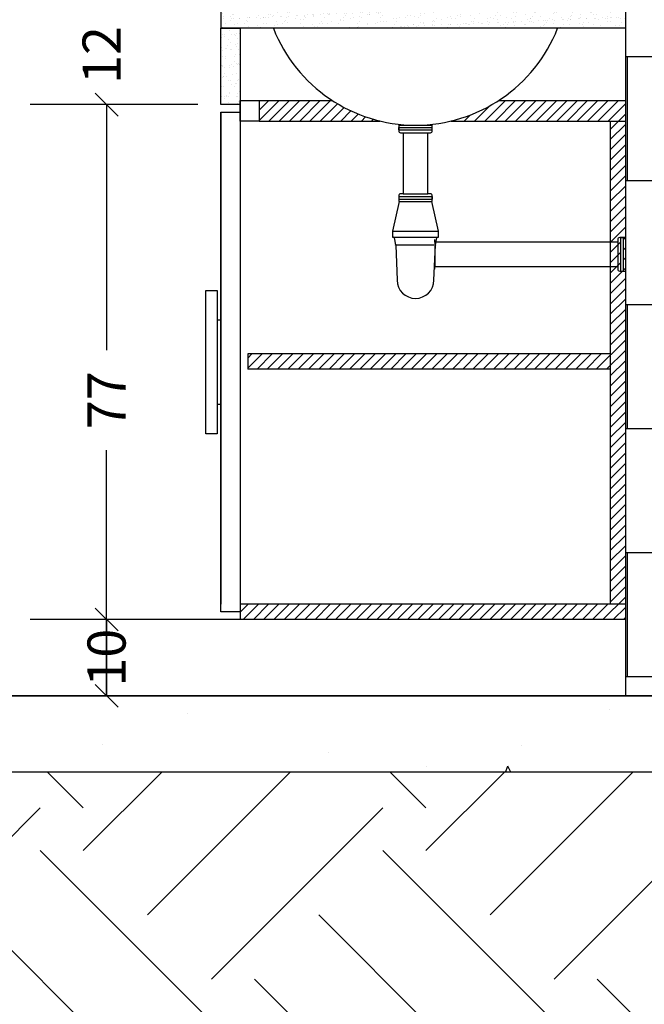
# Model space of a CAD drawing. Units: millimetres. Extents: x 221149 to 221373, y 73638 to 73680.
# Drawn here: x 221174 to 221175, y 73670 to 73671 of the extents above; entities that cross this region are included whole.
import ezdxf

# ---------------------------------------------------------------- set-up
doc = ezdxf.new("R2010")
doc.units = ezdxf.units.MM
for name, color, linetype in [('02', 2, 'Continuous'), ('ALVENARIA', 6, 'Continuous'), ('ARQ-HATCH', 8, 'Continuous'), ('COTA', 1, 'Continuous'), ('FIBRA CERÂMICA', 8, 'Continuous')]:
    doc.layers.add(name, color=color, linetype=linetype)
doc.styles.add('Arial', font='ARIAL.TTF')
doc.dimstyles.new('cota mobiliário', dxfattribs={"dimtxt": 0.05, "dimasz": 0.03, "dimexe": 0.1, "dimexo": 0.03, "dimgap": 0.03, "dimtad": 0, "dimdec": 0, "dimlfac": 100, "dimzin": 0, "dimdsep": 46, "dimtxsty": 'Arial', "dimblk": 'OBLIQUE', "dimcen": 0.05, "dimclrd": 1, "dimclre": 1, "dimclrt": 2, "dimadec": 0, "dimazin": 0, "dimtfac": 1, "dimtdec": 0, "dimtofl": 0, "dimtmove": 0, "dimatfit": 3, "dimldrblk": 'DOT', "dimfxl": 0, "dimtolj": 1, "dimtzin": 0, "dimarcsym": 0})

# ---------------------------------------------------------------- blocks, each defined once
blk = doc.blocks.new('_Oblique')
at = {"color": 0, "linetype": 'ByBlock', "lineweight": -2}
blk.add_line((-0.5, -0.5), (0.5, 0.5), dxfattribs=at)
blk = doc.blocks.new('*D44')
at = {"layer": '02', "color": 1, "lineweight": -2}
for p, q in [((221174.6988, 73670.391), (221173.949, 73670.391)), ((221174.049, 73670.391), (221174.049, 73670.291)), ((221174.6988, 73670.291), (221173.949, 73670.291))]:
    blk.add_line(p, q, dxfattribs=at)
at = {"layer": 'DEFPOINTS', "color": 0}
for p in [(221174.7288, 73670.391), (221174.049, 73670.291), (221174.7288, 73670.291)]:
    blk.add_point(p, dxfattribs=at)
at = {"layer": '02', "color": 1, "lineweight": -2, "xscale": 0.03, "yscale": 0.03, "zscale": 0.03}
for p, rotation in [((221174.049, 73670.391), 90), ((221174.049, 73670.291), 270)]:
    blk.add_blockref('_Oblique', p, dxfattribs=dict(at, rotation=rotation))
at = {"layer": '02', "color": 2, "insert": (221174.049, 73670.341), "char_height": 0.05, "attachment_point": 5, "rotation": 90, "style": 'Arial'}
blk.add_mtext('\\A1;10', dxfattribs=at)
blk = doc.blocks.new('_Dot')
at = {"color": 0, "linetype": 'ByBlock', "lineweight": -2}
blk.add_line((-0.5, 0), (-1, 0), dxfattribs=at)
at = {"color": 0, "linetype": 'ByBlock', "const_width": 0.5}
blk.add_lwpolyline([(-0.25, 0, 1), (0.25, 0, 1)], format="xyb", close=True, dxfattribs=at)
blk = doc.blocks.new('*D45')
at = {"layer": '02', "color": 1, "lineweight": -2}
for p, q in [((221174.1688, 73671.066), (221173.949, 73671.066)), ((221174.049, 73671.066), (221174.049, 73670.7441)), ((221174.049, 73670.291), (221174.049, 73670.6129)), ((221174.6988, 73670.291), (221173.949, 73670.291))]:
    blk.add_line(p, q, dxfattribs=at)
at = {"layer": 'DEFPOINTS', "color": 0}
for p in [(221174.049, 73671.066), (221174.1988, 73671.066), (221174.7288, 73670.291)]:
    blk.add_point(p, dxfattribs=at)
at = {"layer": '02', "color": 1, "lineweight": -2, "xscale": 0.03, "yscale": 0.03, "zscale": 0.03}
for p, rotation in [((221174.049, 73671.066), 90), ((221174.049, 73670.291), 270)]:
    blk.add_blockref('_Oblique', p, dxfattribs=dict(at, rotation=rotation))
at = {"layer": '02', "color": 2, "insert": (221174.049, 73670.6785), "char_height": 0.05, "attachment_point": 5, "rotation": 90, "style": 'Arial'}
blk.add_mtext('\\A1;77', dxfattribs=at)

msp = doc.modelspace()

# ---------------------------------------------------------------- hatches: boundary and pattern name
at = {"layer": '02'}
h = msp.add_hatch(dxfattribs=at)
h.set_pattern_fill('AR-SAND', color=256, scale=0.0003, angle=45, style=0)
h.set_pattern_definition([(82.5, (-4696.078878, -4394.684009), (-0.0107214404614, 0.0100426046737), [0, -0.0115824, 0, -0.012954, 0, -0.0123825]), (52.5, (-4696.078878, -4394.684009), (-0.0056703278319, 0.0247419855403), [0, -0.0062484, 0, -0.0104394, 0, -0.0040005]), (12.5, (-4696.085506, -4394.690636), (0.016748994775, 0.0168099693569), [0, -0.00381, 0, -0.013716, 0, -0.017907]), (2.5, (-4696.085506, -4394.690636), (0.0114684332748, 0.0209265234469), [0, -0.001905, 0, -0.0089916, 0, -0.010287])])
h.paths.add_polyline_path([(221174.2239, 73671.166), (221174.1988, 73671.166), (221174.1988, 73671.066), (221174.2239, 73671.066), (221174.2239, 73671.0714)])
h.paths.add_polyline_path([(221174.7288, 73671.196), (221174.7088, 73671.196), (221174.1988, 73671.196), (221174.1988, 73671.166), (221174.2239, 73671.166), (221174.7288, 73671.166)])
at = {"layer": 'ALVENARIA'}
h = msp.add_hatch(dxfattribs=at)
h.set_pattern_fill('AR-CONC', color=8, scale=0.002, angle=45, style=0)
h.set_pattern_definition([(95, (221167.95414, 73669.93098), (0.280189, 0.235107), [0.0381, -0.4191]), (40, (221167.95414, 73669.93098), (-0.320036, 0.220354), [0.03048, -0.33528]), (145.451, (221167.9775, 73669.95057), (-0.039844, 0.45546), [0.03238, -0.35618]), (91.184, (221167.8823, 73670.0028), (0.44282, 0.323907), [0.05715, -0.62865]), (141.6356, (221167.9192, 73670.0298), (-0.014172, 0.685653), [0.04857, -0.53427]), (36.184, (221167.8823, 73670.0028), (-0.01417, 0.685653), [0.04572, -0.50292]), (66, (221167.93618, 73670.02078), (0.359041, 0.06979), [0.0381, -0.4191]), (11, (221167.9362, 73670.02078), (-0.17308, 0.347882), [0.03048, -0.33528]), (116.4514, (221167.9661, 73670.0266), (0.18596, 0.417673), [0.03238, -0.35618]), (82.5, (221167.95414, 73669.93098), (-0.115211, 0.1239468), [0, -0.331216, 0, -0.34036, 0, -0.33655]), (52.5, (221167.95414, 73669.93098), (-0.0471795, 0.236174), [0, -0.194056, 0, -0.323596, 0, -0.12827]), (12.5, (221167.87404, 73669.85087), (0.1998557, 0.1836524), [0, -0.127, 0, -0.39624, 0, -0.52578]), (2.5, (221167.83812, 73669.81495), (0.173528, 0.245445), [0, -0.1651, 0, -0.263144, 0, -0.37338])])
h.paths.add_polyline_path([(221171.0064, 73670.291), (221171.0064, 73670.191), (221174.7788, 73670.191), (221174.7788, 73669.931), (221175.8492, 73669.931), (221175.8492, 73670.031), (221174.8788, 73670.031), (221174.8788, 73670.291)])
h = msp.add_hatch(dxfattribs=at)
h.set_pattern_fill('EARTH', color=8, scale=0.05, angle=45, style=0)
h.set_pattern_definition([(45, (221166.10415, 73668.12336), (0, 0.449013), [0.3175, -0.3175]), (45, (221166.01996, 73668.20755), (0, 0.449013), [0.3175, -0.3175]), (45, (221165.93577, 73668.29174), (0, 0.449013), [0.3175, -0.3175]), (135, (221165.93577, 73668.34786), (-0.449013, 0), [0.3175, -0.3175]), (135, (221166.01996, 73668.43205), (-0.449013, 0), [0.3175, -0.3175]), (135, (221166.10415, 73668.51624), (-0.449013, 0), [0.3175, -0.3175])])
h.paths.add_polyline_path([(221171.0064, 73670.191), (221171.0064, 73668.1234), (221175.8492, 73668.1234), (221175.8492, 73669.931), (221174.7788, 73669.931), (221174.7788, 73670.191), (221172.6288, 73670.191), (221172.6288, 73669.3549), (221172.6104, 73669.3308), (221172.5548, 73669.2853), (221172.4799, 73669.3032), (221172.3917, 73669.3811), (221172.3486, 73669.3985), (221172.3288, 73669.3868), (221172.3288, 73670.191)])
at = {"layer": 'ARQ-HATCH'}
h = msp.add_hatch(dxfattribs=at)
h.set_pattern_fill('ANSI31', color=5, scale=0.003, style=0)
h.set_pattern_definition([(45, (-4696.078878, -4394.684009), (-0.0067351920908, 0.0067351920908), [])])
h.paths.add_polyline_path([(221174.7288, 73671.0714), (221174.563, 73671.0714, -0.085986), (221174.5002, 73671.0444), (221174.7288, 73671.0444)])
h.paths.add_polyline_path([(221174.3446, 73671.0714), (221174.2491, 73671.0714), (221174.2491, 73671.0444), (221174.4073, 73671.0444, -0.085986)])
h.paths.add_polyline_path([(221174.7088, 73670.7391), (221174.2339, 73670.7391), (221174.2339, 73670.7191), (221174.7088, 73670.7191)])
h.paths.add_polyline_path([(221174.7288, 73671.0444), (221174.7088, 73671.0444), (221174.7088, 73670.411), (221174.7288, 73670.411)])
h.paths.add_polyline_path([(221174.7225, 73670.8477), (221174.7225, 73670.8917), (221174.7259, 73670.8917), (221174.7259, 73670.8477)], flags=16)
h.paths.add_polyline_path([(221174.7288, 73670.411), (221174.2239, 73670.411), (221174.2239, 73670.391), (221174.7288, 73670.391)])
at = {"layer": 'FIBRA CERÂMICA'}
h = msp.add_hatch(dxfattribs=at)
h.set_pattern_fill('AR-B88', color=256, scale=0.0008, style=0)
h.set_pattern_definition([(0, (-4690.52185, -4394.89735), (0, 0.16256), []), (90, (-4690.521855, -4394.89735), (-0.08128, 0.16256), [0.16256, -0.16256])])
h.paths.add_polyline_path([(221174.8788, 73673.591), (221174.7288, 73673.591), (221174.7288, 73670.291), (221174.8788, 73670.291)])
h.paths.add_polyline_path([(221172.5288, 73673.291), (221172.3288, 73673.291), (221172.3288, 73672.391), (221172.5288, 73672.391)])

# ---------------------------------------------------------------- linework, layer by layer
msp.add_line((221174.2239, 73671.066), (221174.2239, 73671.056))
at = {"color": 22}
for p, q in [((221174.2491, 73671.0714), (221174.3446, 73671.0714)), ((221174.563, 73671.0714), (221174.7288, 73671.0714)), ((221174.2491, 73671.0444), (221174.4073, 73671.0444)), ((221174.5002, 73671.0444), (221174.7288, 73671.0444)), ((221174.7088, 73671.0444), (221174.7088, 73670.411)), ((221174.7288, 73671.0444), (221174.7288, 73670.411)), ((221174.7088, 73670.7391), (221174.2339, 73670.7391)), ((221174.2339, 73670.7391), (221174.2339, 73670.7191)), ((221174.7088, 73670.7191), (221174.2339, 73670.7191)), ((221174.7288, 73670.411), (221174.2239, 73670.411)), ((221174.2239, 73670.411), (221174.2239, 73670.391)), ((221174.7288, 73670.391), (221174.2239, 73670.391))]:
    msp.add_line(p, q, dxfattribs=at)
msp.add_lwpolyline([(221174.2239, 73671.0714), (221174.2491, 73671.0714), (221174.2491, 73671.0444), (221174.2239, 73671.0444)], close=True, dxfattribs=at)
at = {"layer": '02', "ltscale": 0.1}
for p, q in [((221174.1988, 73671.196), (221174.1988, 73671.166)), ((221174.7288, 73671.166), (221174.1988, 73671.166)), ((221174.1988, 73671.056), (221174.1988, 73670.411))]:
    msp.add_line(p, q, dxfattribs=at)
at = {"layer": '02', "color": 1}
for p, q in [((221174.1688, 73671.066), (221173.949, 73671.066)), ((221174.049, 73671.066), (221174.049, 73671.036))]:
    msp.add_line(p, q, dxfattribs=at)
at = {"layer": '02', "ltscale": 0.1}
for points in [[(221174.1988, 73671.166), (221174.2239, 73671.166), (221174.2239, 73671.066), (221174.1988, 73671.066)], [(221174.1988, 73671.056), (221174.2239, 73671.056), (221174.2239, 73670.401), (221174.1988, 73670.401)]]:
    msp.add_lwpolyline(points, close=True, dxfattribs=at)
at = {"layer": 'ALVENARIA', "ltscale": 0.1}
msp.add_line((221174.7288, 73673.591), (221174.7288, 73670.291), dxfattribs=at)
at = {"layer": 'ALVENARIA', "color": 8, "ltscale": 0.1}
for p, q in [((221174.4318, 73671.039), (221174.4758, 73671.039)), ((221174.4318, 73671.039), (221174.4318, 73671.0315)), ((221174.4318, 73671.0327), (221174.4318, 73671.0361)), ((221174.4318, 73671.0361), (221174.4758, 73671.0361)), ((221174.4318, 73671.0327), (221174.4758, 73671.0327)), ((221174.4343, 73671.029), (221174.4378, 73671.029)), ((221174.4378, 73671.029), (221174.4698, 73671.029)), ((221174.4378, 73671.029), (221174.4378, 73670.949)), ((221174.4698, 73670.949), (221174.4698, 73671.029)), ((221174.4698, 73671.029), (221174.4733, 73671.029)), ((221174.4758, 73671.0315), (221174.4758, 73671.039)), ((221174.4758, 73671.0327), (221174.4758, 73671.0361)), ((221174.4378, 73670.949), (221174.4343, 73670.949)), ((221174.4378, 73670.949), (221174.4698, 73670.949)), ((221174.4733, 73670.949), (221174.4698, 73670.949)), ((221174.4323, 73670.939), (221174.4238, 73670.9)), ((221174.4318, 73670.9465), (221174.4318, 73670.939)), ((221174.4318, 73670.9453), (221174.4758, 73670.9453)), ((221174.4318, 73670.9453), (221174.4318, 73670.9419)), ((221174.4318, 73670.9419), (221174.4758, 73670.9419)), ((221174.4318, 73670.939), (221174.4323, 73670.939)), ((221174.4323, 73670.939), (221174.4753, 73670.939)), ((221174.4838, 73670.9), (221174.4753, 73670.939)), ((221174.4753, 73670.939), (221174.4758, 73670.939)), ((221174.4758, 73670.939), (221174.4758, 73670.9465)), ((221174.4758, 73670.9453), (221174.4758, 73670.9419)), ((221174.4238, 73670.9), (221174.4838, 73670.9)), ((221174.4238, 73670.9), (221174.4238, 73670.892)), ((221174.4838, 73670.892), (221174.4838, 73670.9)), ((221174.4238, 73670.892), (221174.425, 73670.892)), ((221174.425, 73670.892), (221174.4826, 73670.892)), ((221174.4259, 73670.8912), (221174.4277, 73670.8823)), ((221174.4792, 73670.8857), (221174.4792, 73670.8892)), ((221174.4792, 73670.8857), (221174.4792, 73670.8537)), ((221174.7188, 73670.8857), (221174.4792, 73670.8857)), ((221174.4798, 73670.8823), (221174.4816, 73670.8912)), ((221174.4826, 73670.892), (221174.4838, 73670.892)), ((221174.7188, 73670.8892), (221174.7188, 73670.8857)), ((221174.7188, 73670.8857), (221174.7188, 73670.8537)), ((221174.7288, 73670.8917), (221174.7213, 73670.8917)), ((221174.7225, 73670.8917), (221174.7259, 73670.8917)), ((221174.7225, 73670.8917), (221174.7225, 73670.8477)), ((221174.7259, 73670.8917), (221174.7259, 73670.8477)), ((221174.7288, 73670.8917), (221174.7288, 73670.8477)), ((221174.4278, 73670.8817), (221174.4298, 73670.8359)), ((221174.429, 73670.882), (221174.4776, 73670.882)), ((221174.4778, 73670.8359), (221174.4798, 73670.8817)), ((221174.4792, 73670.8502), (221174.4792, 73670.8537)), ((221174.4792, 73670.8537), (221174.7188, 73670.8537)), ((221174.7188, 73670.8537), (221174.7188, 73670.8502)), ((221174.7213, 73670.8477), (221174.7288, 73670.8477)), ((221174.7225, 73670.8477), (221174.7259, 73670.8477)), ((221174.1941, 73670.7837), (221174.1988, 73670.7837)), ((221174.1941, 73670.6732), (221174.1988, 73670.6732))]:
    msp.add_line(p, q, dxfattribs=at)
msp.add_lwpolyline([(221174.1792, 73670.8224), (221174.1941, 73670.8224), (221174.1941, 73670.6345), (221174.1792, 73670.6345)], close=True, dxfattribs=at)
at = {"layer": 'ALVENARIA', "color": 114}
for points in [[(221171.0064, 73670.291), (221174.8788, 73670.291), (221174.8788, 73670.031), (221175.8492, 73670.031)], [(221175.8492, 73669.931), (221174.7788, 73669.931), (221174.7788, 73670.191), (221171.0064, 73670.191)]]:
    msp.add_lwpolyline(points, dxfattribs=at)
at = {"layer": 'ALVENARIA', "color": 8, "ltscale": 0.1}
for centre, radius, start, end in [((221174.4538, 73671.239), 0.2, 201.4039, 338.5961), ((221174.4343, 73671.0315), 0.0025, 180, 270), ((221174.4733, 73671.0315), 0.0025, 270, 0), ((221174.4343, 73670.9465), 0.0025, 90, 180), ((221174.4733, 73670.9465), 0.0025, 0, 90), ((221174.425, 73670.891), 0.001, 11.3099, 90), ((221174.4826, 73670.891), 0.001, 90, 168.6901), ((221174.7213, 73670.8892), 0.0025, 90, 180), ((221174.4238, 73670.8815), 0.004, 2.5154, 11.3099), ((221174.4838, 73670.8815), 0.004, 168.6901, 177.4846), ((221174.7213, 73670.8502), 0.0025, 180, 270), ((221174.4538, 73670.8359), 0.024, 180, 0)]:
    msp.add_arc(centre, radius, start, end, dxfattribs=at)
at = {"layer": 'COTA'}
msp.add_line((221174.8788, 73670.291), (221171.0064, 73670.291), dxfattribs=at)

# ---------------------------------------------------------------- block references
at = {"layer": '02', "color": 1, "xscale": 0.03, "yscale": 0.03, "zscale": 0.03, "rotation": 90}
msp.add_blockref('_Oblique', (221174.049, 73671.066), dxfattribs=at)

# ---------------------------------------------------------------- texts
at = {"layer": '02', "color": 2, "insert": (221174.049, 73671.131), "char_height": 0.05, "attachment_point": 5, "rotation": 90, "style": 'Arial'}
msp.add_mtext('12', dxfattribs=at)

# ---------------------------------------------------------------- dimensions: what is measured, and where the dimension line sits
at = {"layer": '02'}
dim = msp.add_linear_dim(base=(221174.0490247508, 73671.0659778086), p1=(221174.7287807658, 73670.2909778086), p2=(221174.1987807658, 73671.0659778086), angle=90, dimstyle='cota mobiliário', override={"dimtmove": 1}, dxfattribs=at)
dim.commit()
dim.dimension.update_dxf_attribs({"geometry": '*D45', "text_midpoint": (221174.0490247508, 73670.6784778087)})
dim = msp.add_linear_dim(base=(221174.049, 73670.291), p1=(221174.7288, 73670.391), p2=(221174.7288, 73670.291), angle=90, dimstyle='cota mobiliário', dxfattribs=at)
dim.commit()
dim.dimension.update_dxf_attribs({"geometry": '*D44', "text_midpoint": (221174.049, 73670.341), "dimtype": 160})

doc.saveas('drawing.dxf')
